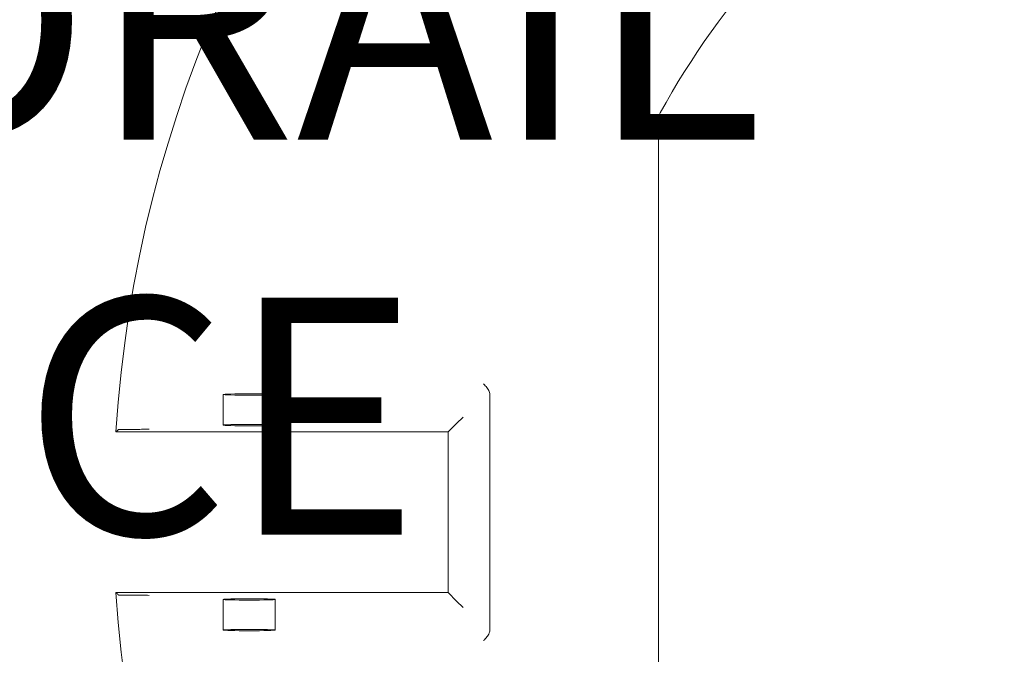
# Model space of a CAD drawing. Units: millimetres. Extents: x 847 to 1293, y 0 to 557.
# Drawn here: x 1127 to 1137, y 489 to 495 of the extents above; entities that cross this region are included whole.
import ezdxf

# ---------------------------------------------------------------- set-up
doc = ezdxf.new("R2010")
doc.units = ezdxf.units.MM
doc.linetypes.add('HIDDEN', pattern=[9.525, 6.35, -3.175])
doc.linetypes.add('PHANTOM', pattern=[2.5, 1.25, -0.25, 0.25, -0.25, 0.25, -0.25])
for name, color, linetype, lineweight in [('2', 2, 'Continuous', 9), ('3', 3, 'HIDDEN', 0), ('6', 6, 'PHANTOM', 13)]:
    doc.layers.add(name, color=color, linetype=linetype, lineweight=lineweight)
doc.styles.add('Dimensions', font='verdanab.ttf')

# ---------------------------------------------------------------- blocks, each defined once
blk = doc.blocks.new('A$C2c4462a4')
at = {"layer": '6', "linetype": 'ByBlock', "lineweight": 13}
for p, q in [((-7, -3.4134), (-7, -8.6999)), ((-8.625, -6.0714), (-8.625, -8.3286)), ((-9.0262, -6.4262), (-8.9453, -6.3453)), ((-8.9453, -6.3453), (-8.8828, -6.2828)), ((-12.2255, -6.4262), (-9.0262, -6.4262)), ((-12.012, -6.4013), (-12.138, -6.4013)), ((-9.0262, -6.4262), (-9.0262, -7.9738)), ((-9.0262, -7.9738), (-12.2255, -7.9738)), ((-12.138, -7.9987), (-12.012, -7.9987)), ((-9.0262, -7.9738), (-8.9453, -8.0547)), ((-8.9453, -8.0547), (-8.8828, -8.1172))]:
    blk.add_line(p, q, dxfattribs=at)
at = {"layer": '6', "linetype": 'ByBlock', "lineweight": 13, "ltscale": 0.280969}
for p, q in [((-11.1923, -6.0656), (-11.1923, -6.3607)), ((-10.6923, -6.0656), (-10.6923, -6.3607)), ((-11.1923, -8.0393), (-11.1923, -8.3344)), ((-10.6923, -8.0393), (-10.6923, -8.3344))]:
    blk.add_line(p, q, dxfattribs=at)
at = {"layer": '6', "linetype": 'ByBlock', "lineweight": 13}
for radius, start, end in [(12.25, 93.6217, 176.3783), (7.9738, 98.77647, 151.15514), (12.25, 183.6217, 266.3783)]:
    blk.add_arc((0, -7.2), radius, start, end, dxfattribs=at)
for centre, major_axis in [((-10.9423, -6.0656), (0.25, 0)), ((-10.9423, -6.3607), (-0.25, 0)), ((-10.9423, -8.0393), (0.25, 0)), ((-10.9423, -8.3344), (-0.25, 0))]:
    blk.add_ellipse(centre, major_axis=major_axis, ratio=0.026186, dxfattribs=at)
for points, knots in [([(-7, -3.4134), (-7, -3.4029), (-6.9987, -3.3924), (-6.9934, -3.3721), (-6.9896, -3.3623), (-6.9845, -3.3531)], [0, 0, 0, 0, 0.0799989, 0.0799989, 0.1599979, 0.1599979, 0.1599979, 0.1599979]), ([(-8.6859, -5.9641), (-8.6858, -5.9642), (-8.6857, -5.9643), (-8.6747, -5.9753), (-8.6636, -5.9866), (-8.6454, -6.0098), (-8.6369, -6.0229), (-8.6268, -6.0501), (-8.625, -6.0613), (-8.625, -6.0714)], [-0.0007738, -0.0007738, -0.0007738, -0.0007738, 0, 0, 0.1186544, 0.1186544, 0.2224183, 0.2224183, 0.3053921, 0.3053921, 0.3053921, 0.3053921]), ([(-12.2007, -6.4029), (-12.2005, -6.4027), (-12.1987, -6.4025), (-12.193, -6.4021), (-12.1878, -6.4019), (-12.1768, -6.4016), (-12.1691, -6.4015), (-12.1548, -6.4014), (-12.1457, -6.4013), (-12.138, -6.4013)], [0.9456946, 0.9456946, 0.9456946, 0.9456946, 1.0003536, 1.0003536, 1.0592265, 1.0592265, 1.1181653, 1.1181653, 1.1771077, 1.1771077, 1.1771077, 1.1771077]), ([(-12.012, -6.4013), (-12.0019, -6.4013), (-11.9907, -6.4013), (-11.9633, -6.401), (-11.9502, -6.4008), (-11.927, -6.4003), (-11.9159, -6.4), (-11.9049, -6.3997), (-11.9048, -6.3997), (-11.9047, -6.3997)], [0, 0, 0, 0, 0.0769751, 0.0769751, 0.1735878, 0.1735878, 0.2824313, 0.2824313, 0.2831627, 0.2831627, 0.2831627, 0.2831627]), ([(-12.138, -7.9987), (-12.1457, -7.9987), (-12.1548, -7.9986), (-12.1691, -7.9985), (-12.1768, -7.9984), (-12.1878, -7.9981), (-12.193, -7.9979), (-12.1987, -7.9975), (-12.2005, -7.9973), (-12.2007, -7.9971)], [0.7060639, 0.7060639, 0.7060639, 0.7060639, 0.7650063, 0.7650063, 0.8239451, 0.8239451, 0.8828181, 0.8828181, 0.937477, 0.937477, 0.937477, 0.937477]), ([(-11.9047, -8.0003), (-11.9048, -8.0003), (-11.9049, -8.0003), (-11.9159, -8), (-11.927, -7.9997), (-11.9502, -7.9992), (-11.9633, -7.999), (-11.9907, -7.9987), (-12.0019, -7.9987), (-12.012, -7.9987)], [-0.0007921, -0.0007921, -0.0007921, -0.0007921, 0, 0, 0.1178848, 0.1178848, 0.2225228, 0.2225228, 0.305892, 0.305892, 0.305892, 0.305892]), ([(-8.625, -8.3286), (-8.625, -8.3387), (-8.6268, -8.3499), (-8.6369, -8.3771), (-8.6454, -8.3902), (-8.6636, -8.4134), (-8.6747, -8.4247), (-8.6857, -8.4357), (-8.6858, -8.4358), (-8.6859, -8.4359)], [0, 0, 0, 0, 0.076925, 0.076925, 0.1731245, 0.1731245, 0.283129, 0.283129, 0.2838464, 0.2838464, 0.2838464, 0.2838464])]:
    blk.add_open_spline(points, degree=3, knots=knots, dxfattribs=at)
for points in [[(-12.2255, -6.4262), (-12.2131, -6.4145), (-12.2007, -6.4029)], [(-12.2255, -7.9738), (-12.2131, -7.9855), (-12.2007, -7.9971)]]:
    blk.add_open_spline(points, degree=2, dxfattribs=at)
blk = doc.blocks.new('A$C386af401')
at = {"layer": '2'}
blk.add_blockref('A$C2c4462a4', (0, -2.2), dxfattribs=at)

msp = doc.modelspace()

# ---------------------------------------------------------------- block references
at = {"layer": '2'}
msp.add_blockref('A$C386af401', (1140.299, 499.59459), dxfattribs=at)

# ---------------------------------------------------------------- texts
at = {"layer": '3', "color": 4, "insert": (1117.34231, 496.0673), "char_height": 2.2832667, "attachment_point": 1, "style": 'Dimensions'}
msp.add_mtext('\\A1;\\pxqc;GUARDRAIL\\PSPLICE', dxfattribs=at)

doc.saveas('drawing.dxf')
